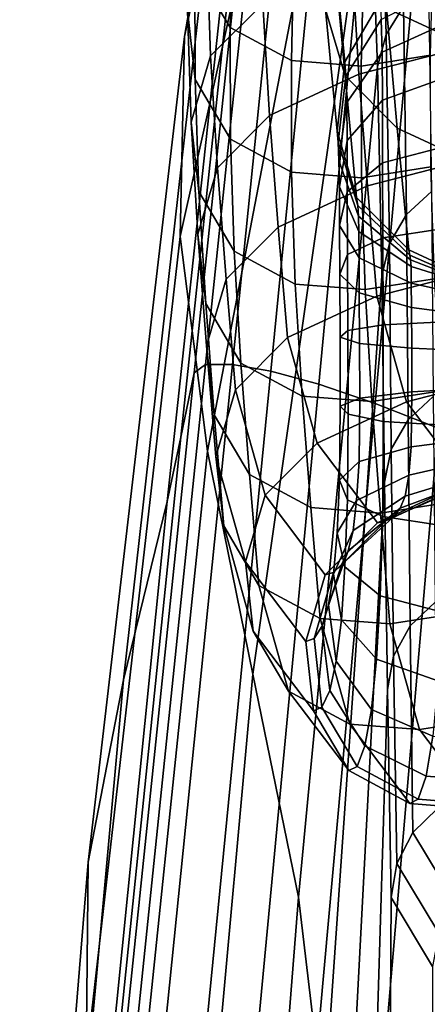
# Model space of a CAD drawing. Units: inches. Extents: x -15.4 to 15.4, y -15.4 to 17.3.
# Drawn here: x -12 to -11.8, y 7.8 to 8.5 of the extents above; entities that cross this region are included whole.
import ezdxf

# ---------------------------------------------------------------- set-up
doc = ezdxf.new("R2010")
doc.units = ezdxf.units.IN
doc.header["$MEASUREMENT"] = 0
doc.layers.add('AFUFU-3D-CH-AR-PD', color=2, linetype='Continuous')
doc.layers.add('AFUFU-3D-CH-CU-B', color=2, linetype='Continuous')

msp = doc.modelspace()

# ---------------------------------------------------------------- linework, layer by layer
at = {"layer": 'AFUFU-3D-CH-AR-PD'}
for points in [[(-11.90895, 8.63438, 18.05277), (-11.80557, 9.2045, 17.96054), (-11.80877, 9.06756, 17.22917), (-11.93146, 8.50415, 17.32002)], [(-11.93146, 8.50415, 17.32002), (-11.80877, 9.06756, 17.22917), (-11.80927, 8.92645, 16.49859), (-11.93447, 8.36485, 16.58867)], [(-11.93447, 8.36485, 16.58867), (-11.80927, 8.92645, 16.49859), (-11.80687, 8.78062, 15.76893), (-11.9154, 8.21542, 15.85954)], [(-11.86314, 8.85484, 19.31234), (-11.92474, 8.27009, 19.40141), (-11.91682, 8.27591, 19.45282), (-11.85585, 8.86055, 19.36014)], [(-11.85585, 8.86055, 19.36014), (-11.91682, 8.27591, 19.45282), (-11.89808, 8.27592, 19.50173), (-11.83858, 8.86105, 19.4057)], [(-11.83858, 8.86105, 19.4057), (-11.89808, 8.27592, 19.50173), (-11.87137, 8.27121, 19.54659), (-11.8138, 8.85724, 19.44751)], [(-11.92474, 8.27009, 19.40141), (-11.86314, 8.85484, 19.31234), (-11.87189, 8.80837, 19.04907), (-11.93413, 8.22524, 19.14011)], [(-11.8138, 8.85724, 19.44751), (-11.87137, 8.27121, 19.54659), (-11.83795, 8.26214, 19.58593), (-11.78243, 8.84925, 19.48396)], [(-11.78243, 8.84925, 19.48396), (-11.83795, 8.26214, 19.58593), (-11.79867, 8.24878, 19.61792), (-11.74536, 8.83713, 19.51318)], [(-11.74536, 8.83713, 19.51318), (-11.79867, 8.24878, 19.61792), (-11.75482, 8.23143, 19.64074), (-11.70406, 8.82132, 19.53367)], [(-11.93413, 8.22524, 19.14011), (-11.87189, 8.80837, 19.04907), (-11.8808, 8.76196, 18.78578), (-11.9436, 8.18043, 18.8788)], [(-11.9154, 8.21542, 15.85954), (-11.80687, 8.78062, 15.76893), (-11.8023, 8.63207, 15.03983), (-11.88383, 8.06032, 15.13203)], [(-11.9436, 8.18043, 18.8788), (-11.8808, 8.76196, 18.78578), (-11.90895, 8.63438, 18.05277), (-11.97384, 8.05633, 18.14467)], [(-11.79543, 8.65303, 15.03554), (-11.78281, 8.67128, 15.03205), (-11.779, 8.52504, 14.30304), (-11.79115, 8.50552, 14.30675)], [(-11.8023, 8.63207, 15.03983), (-11.79543, 8.65303, 15.03554), (-11.79115, 8.50552, 14.30675), (-11.79696, 8.48333, 14.31078)], [(-11.97384, 8.05633, 18.14467), (-11.90895, 8.63438, 18.05277), (-11.93146, 8.50415, 17.32002), (-11.99846, 7.9295, 17.41082)], [(-11.88383, 8.06032, 15.13203), (-11.8023, 8.63207, 15.03983), (-11.79696, 8.48333, 14.31078), (-11.85219, 7.90519, 14.40451)], [(-11.779, 8.52504, 14.30304), (-11.76157, 8.54022, 14.30019), (-11.75942, 8.39613, 13.56872), (-11.77687, 8.3803, 13.57181)], [(-11.79115, 8.50552, 14.30675), (-11.779, 8.52504, 14.30304), (-11.77687, 8.3803, 13.57181), (-11.78872, 8.36011, 13.57585)], [(-11.99846, 7.9295, 17.41082), (-11.93146, 8.50415, 17.32002), (-11.93447, 8.36485, 16.58867), (-11.99994, 7.79155, 16.67861)], [(-11.79696, 8.48333, 14.31078), (-11.79115, 8.50552, 14.30675), (-11.78872, 8.36011, 13.57585), (-11.79396, 8.33763, 13.5811)], [(-11.85219, 7.90519, 14.40451), (-11.79696, 8.48333, 14.31078), (-11.79396, 8.33763, 13.5811), (-11.83451, 7.75639, 13.67522)], [(-11.77687, 8.3803, 13.57181), (-11.75942, 8.39613, 13.56872), (-11.75833, 8.25348, 12.83952), (-11.77578, 8.23735, 12.84262)], [(-11.78872, 8.36011, 13.57585), (-11.77687, 8.3803, 13.57181), (-11.77578, 8.23735, 12.84262), (-11.78747, 8.21681, 12.84658)], [(-11.99994, 7.79155, 16.67861), (-11.93447, 8.36485, 16.58867), (-11.9154, 8.21542, 15.85954), (-11.97509, 7.64113, 15.94926)], [(-11.79396, 8.33763, 13.5811), (-11.78872, 8.36011, 13.57585), (-11.78747, 8.21681, 12.84658), (-11.79229, 8.19388, 12.85103)], [(-11.83451, 7.75639, 13.67522), (-11.79396, 8.33763, 13.5811), (-11.79229, 8.19388, 12.85103), (-11.82275, 7.61029, 12.94524)], [(-11.92474, 8.27009, 19.40141), (-11.98557, 7.68497, 19.48863), (-11.97739, 7.69106, 19.54371), (-11.91682, 8.27591, 19.45282)], [(-11.91682, 8.27591, 19.45282), (-11.97739, 7.69106, 19.54371), (-11.95751, 7.6907, 19.59611), (-11.89808, 8.27592, 19.50173)], [(-11.89808, 8.27592, 19.50173), (-11.95751, 7.6907, 19.59611), (-11.92896, 7.68511, 19.64408), (-11.87137, 8.27121, 19.54659)], [(-11.87137, 8.27121, 19.54659), (-11.92896, 7.68511, 19.64408), (-11.89347, 7.67491, 19.6863), (-11.83795, 8.26214, 19.58593)], [(-11.98557, 7.68497, 19.48863), (-11.92474, 8.27009, 19.40141), (-11.93413, 8.22524, 19.14011), (-11.99404, 7.64108, 19.22959)], [(-11.83795, 8.26214, 19.58593), (-11.89347, 7.67491, 19.6863), (-11.85186, 7.66018, 19.72087), (-11.79867, 8.24878, 19.61792)], [(-11.77578, 8.23735, 12.84262), (-11.75833, 8.25348, 12.83952), (-11.75689, 8.11043, 12.10959), (-11.77433, 8.09391, 12.11276)], [(-11.79867, 8.24878, 19.61792), (-11.85186, 7.66018, 19.72087), (-11.80538, 7.64118, 19.74583), (-11.75482, 8.23143, 19.64074)], [(-11.78747, 8.21681, 12.84658), (-11.77578, 8.23735, 12.84262), (-11.77433, 8.09391, 12.11276), (-11.78584, 8.07298, 12.11683)], [(-11.75482, 8.23143, 19.64074), (-11.80538, 7.64118, 19.74583), (-11.75603, 7.61874, 19.76015), (-11.70833, 8.21085, 19.65338)], [(-11.99404, 7.64108, 19.22959), (-11.93413, 8.22524, 19.14011), (-11.9436, 8.18043, 18.8788), (-12.0022, 7.59703, 18.97056)], [(-11.79229, 8.19388, 12.85103), (-11.78747, 8.21681, 12.84658), (-11.78584, 8.07298, 12.11683), (-11.79014, 8.04965, 12.12105)], [(-11.97509, 7.64113, 15.94926), (-11.9154, 8.21542, 15.85954), (-11.88383, 8.06032, 15.13203), (-11.93634, 7.48421, 15.22186)], [(-11.82275, 7.61029, 12.94524), (-11.79229, 8.19388, 12.85103), (-11.79014, 8.04965, 12.12105), (-11.8081, 7.46288, 12.21557)], [(-12.0022, 7.59703, 18.97056), (-11.9436, 8.18043, 18.8788), (-11.97384, 8.05633, 18.14467), (-12.02708, 7.47291, 18.23551)], [(-11.77433, 8.09391, 12.11276), (-11.75689, 8.11043, 12.10959), (-11.75505, 7.96707, 11.37962), (-11.77247, 7.95008, 11.38287)], [(-11.78584, 8.07298, 12.11683), (-11.77433, 8.09391, 12.11276), (-11.77247, 7.95008, 11.38287), (-11.78372, 7.92866, 11.38702)], [(-11.79014, 8.04965, 12.12105), (-11.78584, 8.07298, 12.11683), (-11.78372, 7.92866, 11.38702), (-11.78759, 7.9049, 11.39118)], [(-11.93634, 7.48421, 15.22186), (-11.88383, 8.06032, 15.13203), (-11.85219, 7.90519, 14.40451), (-11.89784, 7.3274, 14.49442)], [(-12.02708, 7.47291, 18.23551), (-11.97384, 8.05633, 18.14467), (-11.99846, 7.9295, 17.41082), (-12.04623, 7.34593, 17.50078)], [(-11.8081, 7.46288, 12.21557), (-11.79014, 8.04965, 12.12105), (-11.78759, 7.9049, 11.39118), (-11.79123, 7.31444, 11.48615)], [(-11.77247, 7.95008, 11.38287), (-11.75505, 7.96707, 11.37962), (-11.7262, 7.91913, 11.1797), (-11.7432, 7.90165, 11.17987)], [(-11.78372, 7.92866, 11.38702), (-11.77247, 7.95008, 11.38287), (-11.7432, 7.90165, 11.17987), (-11.75442, 7.8802, 11.18285)], [(-12.04623, 7.34593, 17.50078), (-11.99846, 7.9295, 17.41082), (-11.99994, 7.79155, 16.67861), (-12.04432, 7.20856, 16.76773)], [(-11.78759, 7.9049, 11.39118), (-11.78372, 7.92866, 11.38702), (-11.75442, 7.8802, 11.18285), (-11.75879, 7.85685, 11.18835)], [(-11.89784, 7.3274, 14.49442), (-11.85219, 7.90519, 14.40451), (-11.83451, 7.75639, 13.67522), (-11.87257, 7.17678, 13.76511)], [(-11.75879, 7.85685, 11.18835), (-11.75796, 7.25979, 11.28488), (-11.79123, 7.31444, 11.48615), (-11.78759, 7.9049, 11.39118)]]:
    msp.add_3dface(points, dxfattribs=at)
at = {"layer": 'AFUFU-3D-CH-CU-B'}
for points in [[(-11.89791, 8.58751, 12.69579), (-11.92245, 8.62897, 12.69076), (-11.92419, 8.55172, 12.0733), (-11.89965, 8.51026, 12.07833)], [(-11.81969, 8.47662, 8.34056), (-11.82717, 8.56009, 8.95415), (-11.8408, 8.60645, 8.95011), (-11.83332, 8.52297, 8.33653)], [(-11.81981, 8.48655, 7.71891), (-11.82787, 8.57122, 8.33233), (-11.80333, 8.61283, 8.32871), (-11.79526, 8.52816, 7.71529)], [(-11.92419, 8.55172, 12.0733), (-11.92964, 8.59979, 12.06747), (-11.92948, 8.52228, 11.45199), (-11.92403, 8.47411, 11.45697)], [(-11.91585, 8.56857, 11.44721), (-11.87958, 8.60483, 11.44346), (-11.87699, 8.52693, 10.82608), (-11.91326, 8.49067, 10.82983)], [(-11.72872, 8.49501, 8.95981), (-11.73358, 8.57633, 9.57733), (-11.79575, 8.60504, 9.57436), (-11.7909, 8.52378, 8.95731)], [(-11.85532, 8.56465, 12.69856), (-11.89791, 8.58751, 12.69579), (-11.89965, 8.51026, 12.07833), (-11.85706, 8.4874, 12.0811)], [(-11.81481, 8.55565, 10.82311), (-11.73467, 8.57627, 10.82098), (-11.72995, 8.4984, 10.20361), (-11.81009, 8.47778, 10.20574)], [(-11.92948, 8.52228, 11.45199), (-11.91585, 8.56857, 11.44721), (-11.91326, 8.49067, 10.82983), (-11.92689, 8.44439, 10.83461)], [(-11.82525, 8.4383, 7.72311), (-11.83332, 8.52297, 8.33653), (-11.82787, 8.57122, 8.33233), (-11.81981, 8.48655, 7.71891)], [(-11.75836, 8.56827, 12.69812), (-11.8067, 8.56082, 12.69903), (-11.80844, 8.48357, 12.08157), (-11.7601, 8.49102, 12.08066)], [(-11.8067, 8.56082, 12.69903), (-11.85532, 8.56465, 12.69856), (-11.85706, 8.4874, 12.0811), (-11.80844, 8.48357, 12.08157)], [(-11.78342, 8.4403, 8.34372), (-11.7909, 8.52378, 8.95731), (-11.82717, 8.56009, 8.95415), (-11.81969, 8.47662, 8.34056)], [(-11.89965, 8.51026, 12.07833), (-11.92419, 8.55172, 12.0733), (-11.92403, 8.47411, 11.45697), (-11.89949, 8.43257, 11.46127)], [(-11.87699, 8.52693, 10.82608), (-11.81481, 8.55565, 10.82311), (-11.81009, 8.47778, 10.20574), (-11.87227, 8.44907, 10.20871)], [(-11.79448, 8.51602, 7.64927), (-11.7519, 8.53784, 7.64189), (-11.75135, 8.51237, 7.57384), (-11.79394, 8.49315, 7.58653)], [(-11.91326, 8.49067, 10.82983), (-11.87699, 8.52693, 10.82608), (-11.87227, 8.44907, 10.20871), (-11.90854, 8.41281, 10.21246)], [(-11.81981, 8.48655, 7.71891), (-11.79526, 8.52816, 7.71529), (-11.79448, 8.51602, 7.64927), (-11.81903, 8.47646, 7.66265)], [(-11.92403, 8.47411, 11.45697), (-11.92948, 8.52228, 11.45199), (-11.92689, 8.44439, 10.83461), (-11.92144, 8.39621, 10.83959)], [(-11.81163, 8.39195, 7.72714), (-11.81969, 8.47662, 8.34056), (-11.83332, 8.52297, 8.33653), (-11.82525, 8.4383, 7.72311)], [(-11.72124, 8.41154, 8.34622), (-11.72872, 8.49501, 8.95981), (-11.7909, 8.52378, 8.95731), (-11.78342, 8.4403, 8.34372)], [(-11.81903, 8.47646, 7.66265), (-11.79448, 8.51602, 7.64927), (-11.79394, 8.49315, 7.58653), (-11.81848, 8.45829, 7.60953)], [(-11.79394, 8.49315, 7.58653), (-11.75135, 8.51237, 7.57384), (-11.75106, 8.47512, 7.51147), (-11.79364, 8.45973, 7.5286)], [(-11.85706, 8.4874, 12.0811), (-11.89965, 8.51026, 12.07833), (-11.89949, 8.43257, 11.46127), (-11.8569, 8.40966, 11.46363)], [(-11.81009, 8.47778, 10.20574), (-11.72995, 8.4984, 10.20361), (-11.72395, 8.42082, 9.58622), (-11.80409, 8.4002, 9.58835)], [(-11.92689, 8.44439, 10.83461), (-11.91326, 8.49067, 10.82983), (-11.90854, 8.41281, 10.21246), (-11.92216, 8.36652, 10.21724)], [(-11.81848, 8.45829, 7.60953), (-11.79394, 8.49315, 7.58653), (-11.79364, 8.45973, 7.5286), (-11.81819, 8.43182, 7.55967)], [(-11.7601, 8.49102, 12.08066), (-11.80844, 8.48357, 12.08157), (-11.80827, 8.40583, 11.46403), (-11.75994, 8.41329, 11.46326)], [(-11.80844, 8.48357, 12.08157), (-11.85706, 8.4874, 12.0811), (-11.8569, 8.40966, 11.46363), (-11.80827, 8.40583, 11.46403)], [(-11.82525, 8.4383, 7.72311), (-11.81981, 8.48655, 7.71891), (-11.81903, 8.47646, 7.66265), (-11.82447, 8.43059, 7.67817)], [(-11.87227, 8.44907, 10.20871), (-11.81009, 8.47778, 10.20574), (-11.80409, 8.4002, 9.58835), (-11.86627, 8.37149, 9.59132)], [(-11.82447, 8.43059, 7.67817), (-11.81903, 8.47646, 7.66265), (-11.81848, 8.45829, 7.60953), (-11.82393, 8.41787, 7.6362)], [(-11.77536, 8.35563, 7.7303), (-11.78342, 8.4403, 8.34372), (-11.81969, 8.47662, 8.34056), (-11.81163, 8.39195, 7.72714)], [(-11.89949, 8.43257, 11.46127), (-11.92403, 8.47411, 11.45697), (-11.92144, 8.39621, 10.83959), (-11.89689, 8.35467, 10.84389)], [(-11.79364, 8.45973, 7.5286), (-11.75106, 8.47512, 7.51147), (-11.75099, 8.42742, 7.45684), (-11.79357, 8.41628, 7.477)], [(-11.82393, 8.41787, 7.6362), (-11.81848, 8.45829, 7.60953), (-11.81819, 8.43182, 7.55967), (-11.82363, 8.39946, 7.5957)], [(-11.81819, 8.43182, 7.55967), (-11.79364, 8.45973, 7.5286), (-11.79357, 8.41628, 7.477), (-11.81812, 8.39607, 7.51355)], [(-11.90854, 8.41281, 10.21246), (-11.87227, 8.44907, 10.20871), (-11.86627, 8.37149, 9.59132), (-11.90255, 8.33523, 9.59507)], [(-11.92144, 8.39621, 10.83959), (-11.92689, 8.44439, 10.83461), (-11.92216, 8.36652, 10.21724), (-11.91672, 8.31835, 10.22222)], [(-11.81163, 8.39195, 7.72714), (-11.82525, 8.4383, 7.72311), (-11.82447, 8.43059, 7.67817), (-11.81085, 8.38651, 7.69307)], [(-11.71318, 8.32687, 7.73281), (-11.72124, 8.41154, 8.34622), (-11.78342, 8.4403, 8.34372), (-11.77536, 8.35563, 7.7303)], [(-11.8569, 8.40966, 11.46363), (-11.89949, 8.43257, 11.46127), (-11.89689, 8.35467, 10.84389), (-11.85431, 8.33177, 10.84626)], [(-11.81085, 8.38651, 7.69307), (-11.82447, 8.43059, 7.67817), (-11.82393, 8.41787, 7.6362), (-11.8103, 8.37903, 7.66183)], [(-11.82363, 8.39946, 7.5957), (-11.81819, 8.43182, 7.55967), (-11.81812, 8.39607, 7.51355), (-11.82356, 8.37265, 7.55593)], [(-11.79357, 8.41628, 7.477), (-11.75099, 8.42742, 7.45684), (-11.75083, 8.37056, 7.41185), (-11.79342, 8.3641, 7.43396)], [(-11.8103, 8.37903, 7.66183), (-11.82393, 8.41787, 7.6362), (-11.82363, 8.39946, 7.5957), (-11.81001, 8.36836, 7.63031)], [(-11.81812, 8.39607, 7.51355), (-11.79357, 8.41628, 7.477), (-11.79342, 8.3641, 7.43396), (-11.81796, 8.35237, 7.47404)], [(-11.80409, 8.4002, 9.58835), (-11.72395, 8.42082, 9.58622), (-11.71741, 8.34397, 8.97269), (-11.79755, 8.32332, 8.97449)], [(-11.92216, 8.36652, 10.21724), (-11.90854, 8.41281, 10.21246), (-11.90255, 8.33523, 9.59507), (-11.91617, 8.28894, 9.59985)], [(-11.80827, 8.40583, 11.46403), (-11.8569, 8.40966, 11.46363), (-11.85431, 8.33177, 10.84626), (-11.80568, 8.32794, 10.84665)], [(-11.75994, 8.41329, 11.46326), (-11.80827, 8.40583, 11.46403), (-11.80568, 8.32794, 10.84665), (-11.75735, 8.33539, 10.84588)], [(-11.89689, 8.35467, 10.84389), (-11.92144, 8.39621, 10.83959), (-11.91672, 8.31835, 10.22222), (-11.89217, 8.27681, 10.22652)], [(-11.86627, 8.37149, 9.59132), (-11.80409, 8.4002, 9.58835), (-11.79755, 8.32332, 8.97449), (-11.85973, 8.29456, 8.97699)], [(-11.81001, 8.36836, 7.63031), (-11.82363, 8.39946, 7.5957), (-11.82356, 8.37265, 7.55593), (-11.80994, 8.35014, 7.59666)], [(-11.82356, 8.37265, 7.55593), (-11.81812, 8.39607, 7.51355), (-11.81796, 8.35237, 7.47404), (-11.82341, 8.33877, 7.52052)], [(-11.81163, 8.39195, 7.72714), (-11.81085, 8.38651, 7.69307), (-11.77458, 8.35198, 7.70475), (-11.77536, 8.35563, 7.7303)], [(-11.81085, 8.38651, 7.69307), (-11.8103, 8.37903, 7.66183), (-11.77403, 8.3486, 7.6819), (-11.77458, 8.35198, 7.70475)], [(-11.8103, 8.37903, 7.66183), (-11.81001, 8.36836, 7.63031), (-11.77374, 8.344, 7.65743), (-11.77403, 8.3486, 7.6819)], [(-11.91672, 8.31835, 10.22222), (-11.92216, 8.36652, 10.21724), (-11.91617, 8.28894, 9.59985), (-11.91072, 8.24077, 9.60483)], [(-11.90255, 8.33523, 9.59507), (-11.86627, 8.37149, 9.59132), (-11.85973, 8.29456, 8.97699), (-11.896, 8.25824, 8.98015)], [(-11.80994, 8.35014, 7.59666), (-11.82356, 8.37265, 7.55593), (-11.82341, 8.33877, 7.52052), (-11.80979, 8.32571, 7.56518)], [(-11.81001, 8.36836, 7.63031), (-11.80994, 8.35014, 7.59666), (-11.77367, 8.3325, 7.62856), (-11.77374, 8.344, 7.65743)], [(-11.79342, 8.3641, 7.43396), (-11.75083, 8.37056, 7.41185), (-11.7506, 8.30553, 7.38057), (-11.79318, 8.30337, 7.4035)], [(-11.79318, 8.30337, 7.4035), (-11.81773, 8.29945, 7.44508), (-11.81796, 8.35237, 7.47404), (-11.79342, 8.3641, 7.43396)], [(-11.85431, 8.33177, 10.84626), (-11.89689, 8.35467, 10.84389), (-11.89217, 8.27681, 10.22652), (-11.84959, 8.2539, 10.22889)], [(-11.71318, 8.32687, 7.73281), (-11.77536, 8.35563, 7.7303), (-11.77458, 8.35198, 7.70475), (-11.7124, 8.32463, 7.714)], [(-11.82341, 8.33877, 7.52052), (-11.81796, 8.35237, 7.47404), (-11.81773, 8.29945, 7.44508), (-11.82317, 8.29491, 7.49329)], [(-11.80994, 8.35014, 7.59666), (-11.80979, 8.32571, 7.56518), (-11.77351, 8.31547, 7.60017), (-11.77367, 8.3325, 7.62856)], [(-11.77458, 8.35198, 7.70475), (-11.77403, 8.3486, 7.6819), (-11.71185, 8.32451, 7.6978), (-11.7124, 8.32463, 7.714)], [(-11.77403, 8.3486, 7.6819), (-11.77374, 8.344, 7.65743), (-11.71156, 8.32471, 7.67891), (-11.71185, 8.32451, 7.6978)], [(-11.79755, 8.32332, 8.97449), (-11.71741, 8.34397, 8.97269), (-11.69677, 8.27054, 8.35516), (-11.77691, 8.24989, 8.35695)], [(-11.77374, 8.344, 7.65743), (-11.77367, 8.3325, 7.62856), (-11.71149, 8.31854, 7.65383), (-11.71156, 8.32471, 7.67891)], [(-11.91617, 8.28894, 9.59985), (-11.90255, 8.33523, 9.59507), (-11.896, 8.25824, 8.98015), (-11.90962, 8.21189, 8.98418)], [(-11.80979, 8.32571, 7.56518), (-11.82341, 8.33877, 7.52052), (-11.82317, 8.29491, 7.49329), (-11.80955, 8.29054, 7.53962)], [(-11.75735, 8.33539, 10.84588), (-11.80568, 8.32794, 10.84665), (-11.80096, 8.25007, 10.22928), (-11.75262, 8.25753, 10.22851)], [(-11.77367, 8.3325, 7.62856), (-11.77351, 8.31547, 7.60017), (-11.71133, 8.30737, 7.62788), (-11.71149, 8.31854, 7.65383)], [(-11.80568, 8.32794, 10.84665), (-11.85431, 8.33177, 10.84626), (-11.84959, 8.2539, 10.22889), (-11.80096, 8.25007, 10.22928)], [(-11.80955, 8.29054, 7.53962), (-11.77328, 8.28712, 7.57591), (-11.77351, 8.31547, 7.60017), (-11.80979, 8.32571, 7.56518)], [(-11.85973, 8.29456, 8.97699), (-11.79755, 8.32332, 8.97449), (-11.77691, 8.24989, 8.35695), (-11.83909, 8.22113, 8.35946)], [(-11.89217, 8.27681, 10.22652), (-11.91672, 8.31835, 10.22222), (-11.91072, 8.24077, 9.60483), (-11.88618, 8.19923, 9.60912)], [(-11.77351, 8.31547, 7.60017), (-11.77328, 8.28712, 7.57591), (-11.7111, 8.28442, 7.60465), (-11.71133, 8.30737, 7.62788)], [(-11.79318, 8.30337, 7.4035), (-11.7506, 8.30553, 7.38057), (-11.75044, 8.23352, 7.3749), (-11.79302, 8.23625, 7.39777)], [(-11.82317, 8.29491, 7.49329), (-11.81773, 8.29945, 7.44508), (-11.81757, 8.24121, 7.43923), (-11.82301, 8.24695, 7.48732)], [(-11.79302, 8.23625, 7.39777), (-11.81757, 8.24121, 7.43923), (-11.81773, 8.29945, 7.44508), (-11.79318, 8.30337, 7.4035)], [(-11.896, 8.25824, 8.98015), (-11.85973, 8.29456, 8.97699), (-11.83909, 8.22113, 8.35946), (-11.87537, 8.18481, 8.36262)], [(-11.80955, 8.29054, 7.53962), (-11.82317, 8.29491, 7.49329), (-11.82301, 8.24695, 7.48732), (-11.80939, 8.25248, 7.53352)], [(-11.91072, 8.24077, 9.60483), (-11.91617, 8.28894, 9.59985), (-11.90962, 8.21189, 8.98418), (-11.90418, 8.16364, 8.98838)], [(-11.80939, 8.25248, 7.53352), (-11.77312, 8.2568, 7.56972), (-11.77328, 8.28712, 7.57591), (-11.80955, 8.29054, 7.53962)], [(-11.77328, 8.28712, 7.57591), (-11.77312, 8.2568, 7.56972), (-11.71094, 8.26023, 7.59838), (-11.7111, 8.28442, 7.60465)], [(-11.84959, 8.2539, 10.22889), (-11.89217, 8.27681, 10.22652), (-11.88618, 8.19923, 9.60912), (-11.84359, 8.17632, 9.61149)], [(-11.77691, 8.24989, 8.35695), (-11.69677, 8.27054, 8.35516), (-11.65486, 8.21515, 7.73681), (-11.735, 8.1945, 7.73861)], [(-11.90962, 8.21189, 8.98418), (-11.896, 8.25824, 8.98015), (-11.87537, 8.18481, 8.36262), (-11.88899, 8.13846, 8.36665)], [(-11.80984, 8.20827, 7.54582), (-11.77357, 8.21847, 7.58082), (-11.77312, 8.2568, 7.56972), (-11.80939, 8.25248, 7.53352)], [(-11.75262, 8.25753, 10.22851), (-11.80096, 8.25007, 10.22928), (-11.79497, 8.17249, 9.61189), (-11.74663, 8.17995, 9.61112)], [(-11.77312, 8.2568, 7.56972), (-11.77357, 8.21847, 7.58082), (-11.71139, 8.22655, 7.60854), (-11.71094, 8.26023, 7.59838)], [(-11.80096, 8.25007, 10.22928), (-11.84959, 8.2539, 10.22889), (-11.84359, 8.17632, 9.61149), (-11.79497, 8.17249, 9.61189)], [(-11.82346, 8.19525, 7.50115), (-11.80984, 8.20827, 7.54582), (-11.80939, 8.25248, 7.53352), (-11.82301, 8.24695, 7.48732)], [(-11.83909, 8.22113, 8.35946), (-11.77691, 8.24989, 8.35695), (-11.735, 8.1945, 7.73861), (-11.79718, 8.16574, 7.74111)], [(-11.82301, 8.24695, 7.48732), (-11.81757, 8.24121, 7.43923), (-11.81802, 8.1817, 7.45466), (-11.82346, 8.19525, 7.50115)], [(-11.88618, 8.19923, 9.60912), (-11.91072, 8.24077, 9.60483), (-11.90418, 8.16364, 8.98838), (-11.87963, 8.12204, 8.992)], [(-11.79347, 8.17002, 7.41456), (-11.81802, 8.1817, 7.45466), (-11.81757, 8.24121, 7.43923), (-11.79302, 8.23625, 7.39777)], [(-11.79302, 8.23625, 7.39777), (-11.75044, 8.23352, 7.3749), (-11.75089, 8.16357, 7.39245), (-11.79347, 8.17002, 7.41456)], [(-11.71139, 8.22655, 7.60854), (-11.77357, 8.21847, 7.58082), (-11.77532, 8.19888, 7.60429), (-11.71314, 8.21289, 7.62953)], [(-11.87537, 8.18481, 8.36262), (-11.83909, 8.22113, 8.35946), (-11.79718, 8.16574, 7.74111), (-11.83346, 8.12942, 7.74427)], [(-11.81159, 8.18119, 7.57242), (-11.77532, 8.19888, 7.60429), (-11.77357, 8.21847, 7.58082), (-11.80984, 8.20827, 7.54582)], [(-11.90418, 8.16364, 8.98838), (-11.90962, 8.21189, 8.98418), (-11.88899, 8.13846, 8.36665), (-11.88354, 8.09021, 8.37085)], [(-11.71314, 8.21289, 7.62953), (-11.77532, 8.19888, 7.60429), (-11.77777, 8.18422, 7.63529), (-11.71559, 8.20313, 7.65711)], [(-11.82521, 8.15861, 7.53173), (-11.81159, 8.18119, 7.57242), (-11.80984, 8.20827, 7.54582), (-11.82346, 8.19525, 7.50115)], [(-11.71559, 8.20313, 7.65711), (-11.77777, 8.18422, 7.63529), (-11.7813, 8.17575, 7.66384), (-11.71912, 8.19909, 7.68083)], [(-11.84359, 8.17632, 9.61149), (-11.88618, 8.19923, 9.60912), (-11.87963, 8.12204, 8.992), (-11.83705, 8.0991, 8.994)], [(-11.82346, 8.19525, 7.50115), (-11.81802, 8.1817, 7.45466), (-11.81977, 8.1351, 7.48939), (-11.82521, 8.15861, 7.53173)], [(-11.81404, 8.16034, 7.60775), (-11.77777, 8.18422, 7.63529), (-11.77532, 8.19888, 7.60429), (-11.81159, 8.18119, 7.57242)], [(-11.735, 8.1945, 7.73861), (-11.72916, 8.1956, 7.7211), (-11.79134, 8.16708, 7.71658), (-11.79718, 8.16574, 7.74111)], [(-11.72371, 8.19653, 7.70294), (-11.78589, 8.16994, 7.69169), (-11.79134, 8.16708, 7.71658), (-11.72916, 8.1956, 7.7211)], [(-11.71912, 8.19909, 7.68083), (-11.7813, 8.17575, 7.66384), (-11.78589, 8.16994, 7.69169), (-11.72371, 8.19653, 7.70294)], [(-11.88899, 8.13846, 8.36665), (-11.87537, 8.18481, 8.36262), (-11.83346, 8.12942, 7.74427), (-11.84708, 8.08307, 7.7483)], [(-11.79522, 8.11484, 7.45288), (-11.81977, 8.1351, 7.48939), (-11.81802, 8.1817, 7.45466), (-11.79347, 8.17002, 7.41456)], [(-11.81404, 8.16034, 7.60775), (-11.81757, 8.14628, 7.64239), (-11.7813, 8.17575, 7.66384), (-11.77777, 8.18422, 7.63529)], [(-11.79497, 8.17249, 9.61189), (-11.84359, 8.17632, 9.61149), (-11.83705, 8.0991, 8.994), (-11.78842, 8.09526, 8.99433)], [(-11.81159, 8.18119, 7.57242), (-11.82521, 8.15861, 7.53173), (-11.82767, 8.12986, 7.57259), (-11.81404, 8.16034, 7.60775)], [(-11.81757, 8.14628, 7.64239), (-11.82216, 8.13637, 7.67748), (-11.78589, 8.16994, 7.69169), (-11.7813, 8.17575, 7.66384)], [(-11.74663, 8.17995, 9.61112), (-11.79497, 8.17249, 9.61189), (-11.78842, 8.09526, 8.99433), (-11.74008, 8.10273, 8.99368)], [(-11.82216, 8.13637, 7.67748), (-11.82761, 8.13108, 7.71087), (-11.79134, 8.16708, 7.71658), (-11.78589, 8.16994, 7.69169)], [(-11.79347, 8.17002, 7.41456), (-11.75089, 8.16357, 7.39245), (-11.75264, 8.10366, 7.43274), (-11.79522, 8.11484, 7.45288)], [(-11.87963, 8.12204, 8.992), (-11.90418, 8.16364, 8.98838), (-11.88354, 8.09021, 8.37085), (-11.859, 8.0486, 8.37447)], [(-11.79134, 8.16708, 7.71658), (-11.82761, 8.13108, 7.71087), (-11.83346, 8.12942, 7.74427), (-11.79718, 8.16574, 7.74111)], [(-11.81404, 8.16034, 7.60775), (-11.82767, 8.12986, 7.57259), (-11.8312, 8.10866, 7.61501), (-11.81757, 8.14628, 7.64239)], [(-11.82521, 8.15861, 7.53173), (-11.81977, 8.1351, 7.48939), (-11.82222, 8.09814, 7.53599), (-11.82767, 8.12986, 7.57259)], [(-11.81757, 8.14628, 7.64239), (-11.8312, 8.10866, 7.61501), (-11.83578, 8.09352, 7.65935), (-11.82216, 8.13637, 7.67748)], [(-11.88354, 8.09021, 8.37085), (-11.88899, 8.13846, 8.36665), (-11.84708, 8.08307, 7.7483), (-11.84163, 8.03482, 7.7525)], [(-11.82216, 8.13637, 7.67748), (-11.83578, 8.09352, 7.65935), (-11.84124, 8.08512, 7.70358), (-11.82761, 8.13108, 7.71087)], [(-11.79767, 8.07079, 7.50443), (-11.82222, 8.09814, 7.53599), (-11.81977, 8.1351, 7.48939), (-11.79522, 8.11484, 7.45288)], [(-11.82761, 8.13108, 7.71087), (-11.84124, 8.08512, 7.70358), (-11.84708, 8.08307, 7.7483), (-11.83346, 8.12942, 7.74427)], [(-11.82767, 8.12986, 7.57259), (-11.82222, 8.09814, 7.53599), (-11.82575, 8.0695, 7.58651), (-11.8312, 8.10866, 7.61501)], [(-11.83705, 8.0991, 8.994), (-11.87963, 8.12204, 8.992), (-11.859, 8.0486, 8.37447), (-11.81641, 8.02566, 8.37647)], [(-11.79522, 8.11484, 7.45288), (-11.75264, 8.10366, 7.43274), (-11.75509, 8.0557, 7.48703), (-11.79767, 8.07079, 7.50443)], [(-11.8312, 8.10866, 7.61501), (-11.82575, 8.0695, 7.58651), (-11.83034, 8.04892, 7.64047), (-11.83578, 8.09352, 7.65935)], [(-11.74008, 8.10273, 8.99368), (-11.78842, 8.09526, 8.99433), (-11.76779, 8.02182, 8.3768), (-11.71945, 8.02929, 8.37615)], [(-11.83578, 8.09352, 7.65935), (-11.83034, 8.04892, 7.64047), (-11.83579, 8.03729, 7.696), (-11.84124, 8.08512, 7.70358)], [(-11.78842, 8.09526, 8.99433), (-11.83705, 8.0991, 8.994), (-11.81641, 8.02566, 8.37647), (-11.76779, 8.02182, 8.3768)], [(-11.82222, 8.09814, 7.53599), (-11.79767, 8.07079, 7.50443), (-11.8012, 8.03574, 7.56193), (-11.82575, 8.0695, 7.58651)], [(-11.859, 8.0486, 8.37447), (-11.88354, 8.09021, 8.37085), (-11.84163, 8.03482, 7.7525), (-11.81709, 7.99321, 7.75612)], [(-11.84163, 8.03482, 7.7525), (-11.84708, 8.08307, 7.7483), (-11.84124, 8.08512, 7.70358), (-11.83579, 8.03729, 7.696)], [(-11.80579, 8.01046, 7.6242), (-11.83034, 8.04892, 7.64047), (-11.82575, 8.0695, 7.58651), (-11.8012, 8.03574, 7.56193)], [(-11.79767, 8.07079, 7.50443), (-11.75509, 8.0557, 7.48703), (-11.75862, 8.01712, 7.54838), (-11.8012, 8.03574, 7.56193)], [(-11.81641, 8.02566, 8.37647), (-11.859, 8.0486, 8.37447), (-11.81709, 7.99321, 7.75612), (-11.7745, 7.97027, 7.75812)], [(-11.81124, 7.99605, 7.68946), (-11.83579, 8.03729, 7.696), (-11.83034, 8.04892, 7.64047), (-11.80579, 8.01046, 7.6242)], [(-11.83579, 8.03729, 7.696), (-11.81124, 7.99605, 7.68946), (-11.81709, 7.99321, 7.75612), (-11.84163, 8.03482, 7.7525)], [(-11.8012, 8.03574, 7.56193), (-11.75862, 8.01712, 7.54838), (-11.76321, 7.98925, 7.61522), (-11.80579, 8.01046, 7.6242)], [(-11.76779, 8.02182, 8.3768), (-11.81641, 8.02566, 8.37647), (-11.7745, 7.97027, 7.75812), (-11.72588, 7.96643, 7.75845)], [(-11.71945, 8.02929, 8.37615), (-11.76779, 8.02182, 8.3768), (-11.72588, 7.96643, 7.75845), (-11.67754, 7.9739, 7.7578)], [(-11.75862, 8.01712, 7.54838), (-11.70999, 8.014, 7.54611), (-11.71458, 7.98571, 7.61372), (-11.76321, 7.98925, 7.61522)], [(-11.80579, 8.01046, 7.6242), (-11.76321, 7.98925, 7.61522), (-11.76866, 7.9733, 7.68585), (-11.81124, 7.99605, 7.68946)], [(-11.81124, 7.99605, 7.68946), (-11.76866, 7.9733, 7.68585), (-11.7745, 7.97027, 7.75812), (-11.81709, 7.99321, 7.75612)], [(-11.76321, 7.98925, 7.61522), (-11.71458, 7.98571, 7.61372), (-11.72003, 7.9695, 7.68525), (-11.76866, 7.9733, 7.68585)], [(-11.76866, 7.9733, 7.68585), (-11.72003, 7.9695, 7.68525), (-11.72588, 7.96643, 7.75845), (-11.7745, 7.97027, 7.75812)]]:
    msp.add_3dface(points, dxfattribs=at)

doc.saveas('drawing.dxf')
